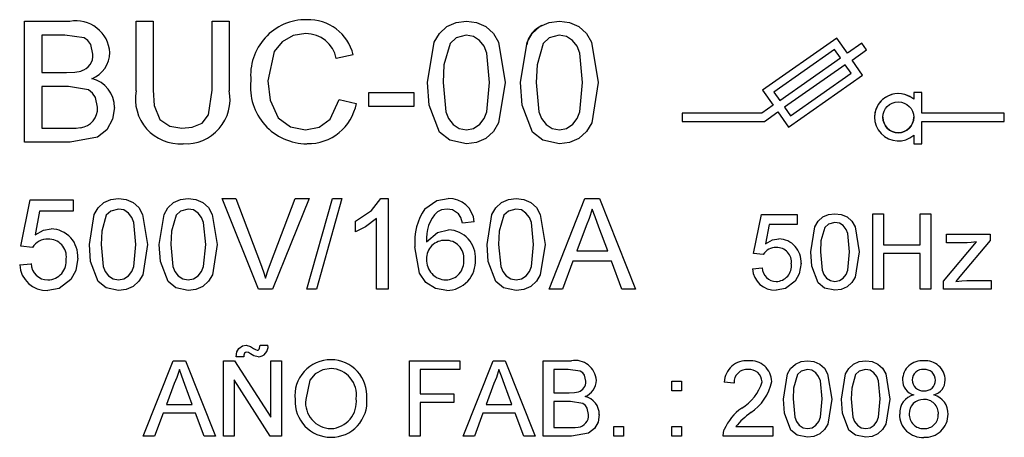
# Model space of a CAD drawing. Extents: x -743 to 4600, y 480 to 4341.
# Drawn here: x 3831 to 3845, y 3960 to 3965 of the extents above; entities that cross this region are included whole.
import ezdxf

# ---------------------------------------------------------------- set-up
doc = ezdxf.new("R2010")
doc.units = 0
doc.header["$MEASUREMENT"] = 0
doc.layers.get('0').update_dxf_attribs({"linetype": 'CONTINUOUS'})

# ---------------------------------------------------------------- blocks, each defined once
blk = doc.blocks.new('ALZADO')
at = {"linetype": 'CONTINUOUS'}
for p, q in [((289.992, 478.082), (289.992, 479.725)), ((289.992, 479.725), (290.607, 479.725)), ((289.992, 479.725), (290.607, 479.725)), ((289.992, 479.725), (289.992, 479.725)), ((290.607, 479.725), (290.607, 479.725)), ((291.509, 479.725), (291.741, 479.725)), ((291.509, 479.725), (291.741, 479.725)), ((291.509, 478.78), (291.509, 479.725)), ((291.509, 479.725), (291.509, 479.725)), ((291.741, 479.725), (291.741, 478.79)), ((291.741, 479.725), (291.741, 479.725)), ((292.542, 479.725), (292.773, 479.725)), ((292.542, 478.79), (292.542, 479.725)), ((292.542, 479.725), (292.773, 479.725)), ((292.542, 479.725), (292.542, 479.725)), ((292.773, 479.725), (292.773, 478.78)), ((292.773, 479.725), (292.773, 479.725)), ((293.826, 479.746), (293.826, 479.746)), ((295.63, 479.56), (295.732, 479.654)), ((295.63, 479.56), (295.732, 479.654)), ((295.732, 479.654), (295.859, 479.709)), ((295.732, 479.654), (295.859, 479.709)), ((295.859, 479.709), (295.998, 479.725)), ((295.859, 479.709), (295.998, 479.725)), ((295.998, 479.725), (296.136, 479.709)), ((295.998, 479.725), (295.998, 479.725)), ((295.998, 479.725), (296.136, 479.709)), ((296.136, 479.709), (296.264, 479.654)), ((296.136, 479.709), (296.264, 479.654)), ((296.264, 479.654), (296.366, 479.56)), ((296.264, 479.654), (296.366, 479.56)), ((296.894, 479.56), (296.996, 479.654)), ((296.996, 479.654), (297.124, 479.709)), ((297.124, 479.709), (297.262, 479.725)), ((297.262, 479.725), (297.4, 479.709)), ((297.262, 479.725), (297.262, 479.725)), ((297.262, 479.725), (297.4, 479.709)), ((297.4, 479.709), (297.528, 479.654)), ((297.4, 479.709), (297.528, 479.654)), ((297.528, 479.654), (297.631, 479.56)), ((297.528, 479.654), (297.631, 479.56)), ((290.224, 479.536), (290.224, 479.03)), ((290.537, 479.536), (290.224, 479.536)), ((290.8, 479.502), (290.537, 479.536)), ((293.643, 479.532), (293.493, 479.448)), ((293.815, 479.557), (293.643, 479.532)), ((295.559, 479.44), (295.63, 479.56)), ((295.559, 479.44), (295.63, 479.56)), ((295.995, 479.536), (295.859, 479.499)), ((296.094, 479.518), (295.995, 479.536)), ((296.178, 479.464), (296.094, 479.518)), ((296.366, 479.56), (296.434, 479.439)), ((296.366, 479.56), (296.434, 479.439)), ((296.823, 479.44), (296.894, 479.56)), ((297.26, 479.536), (297.123, 479.499)), ((297.358, 479.518), (297.26, 479.536)), ((297.442, 479.464), (297.358, 479.518)), ((297.631, 479.56), (297.699, 479.439)), ((297.631, 479.56), (297.699, 479.439)), ((290.853, 479.463), (290.8, 479.502)), ((290.891, 479.408), (290.853, 479.463)), ((290.919, 479.279), (290.891, 479.408)), ((293.493, 479.448), (293.385, 479.313)), ((295.471, 478.892), (295.559, 479.44)), ((295.471, 478.892), (295.559, 479.44)), ((295.777, 479.423), (295.693, 479.132)), ((295.859, 479.499), (295.777, 479.423)), ((296.239, 479.385), (296.178, 479.464)), ((296.275, 479.292), (296.239, 479.385)), ((296.434, 479.439), (296.524, 478.892)), ((296.434, 479.439), (296.524, 478.892)), ((296.735, 478.892), (296.823, 479.44)), ((297.041, 479.423), (296.958, 479.132)), ((297.123, 479.499), (297.041, 479.423)), ((297.504, 479.385), (297.442, 479.464)), ((297.54, 479.292), (297.504, 479.385)), ((297.699, 479.439), (297.789, 478.892)), ((297.699, 479.439), (297.789, 478.892)), ((301.032, 479.496), (300.023, 478.79)), ((301.032, 479.496), (300.023, 478.79)), ((301.177, 479.29), (301.032, 479.496)), ((301.177, 479.29), (301.032, 479.496)), ((301.032, 479.496), (301.032, 479.496)), ((301.375, 479.429), (301.177, 479.29)), ((301.375, 479.429), (301.177, 479.29)), ((301.439, 479.337), (301.375, 479.429)), ((301.439, 479.337), (301.375, 479.429)), ((301.375, 479.429), (301.375, 479.429)), ((291.151, 479.299), (291.151, 479.299)), ((293.385, 479.313), (293.3, 478.917)), ((294.459, 479.269), (294.227, 479.219)), ((294.459, 479.269), (294.459, 479.269)), ((296.314, 478.893), (296.275, 479.292)), ((297.578, 478.893), (297.54, 479.292)), ((301.004, 479.34), (300.179, 478.762)), ((301.085, 479.226), (301.004, 479.34)), ((301.177, 479.29), (301.177, 479.29)), ((301.241, 479.198), (301.439, 479.337)), ((301.439, 479.337), (301.439, 479.337)), ((295.693, 479.132), (295.682, 478.893)), ((296.958, 479.132), (296.946, 478.893)), ((300.259, 478.648), (301.085, 479.226)), ((300.259, 478.648), (301.085, 479.226)), ((301.149, 479.134), (300.323, 478.556)), ((301.229, 479.019), (301.149, 479.134)), ((301.385, 478.992), (301.241, 479.198)), ((301.385, 478.992), (301.241, 479.198)), ((290.224, 479.03), (290.562, 479.03)), ((290.224, 479.03), (290.562, 479.03)), ((290.562, 479.03), (290.674, 479.034)), ((290.562, 479.03), (290.674, 479.034)), ((290.562, 479.03), (290.562, 479.03)), ((290.674, 479.034), (290.76, 479.049)), ((290.674, 479.034), (290.76, 479.049)), ((290.76, 479.049), (290.76, 479.049)), ((300.376, 478.285), (301.385, 478.992)), ((300.404, 478.441), (301.229, 479.019)), ((300.404, 478.441), (301.229, 479.019)), ((301.385, 478.992), (301.385, 478.992)), ((290.224, 478.84), (290.224, 478.271)), ((290.586, 478.84), (290.224, 478.84)), ((290.859, 478.792), (290.586, 478.84)), ((293.068, 478.916), (293.068, 478.916)), ((293.3, 478.917), (293.329, 478.653)), ((295.471, 478.892), (295.471, 478.892)), ((295.493, 478.584), (295.471, 478.892)), ((295.682, 478.893), (295.719, 478.495)), ((295.682, 478.893), (295.719, 478.495)), ((296.276, 478.495), (296.314, 478.893)), ((296.276, 478.495), (296.314, 478.893)), ((296.524, 478.892), (296.436, 478.345)), ((296.524, 478.892), (296.524, 478.892)), ((296.757, 478.584), (296.735, 478.892)), ((296.735, 478.892), (296.735, 478.892)), ((296.946, 478.893), (296.984, 478.495)), ((296.946, 478.893), (296.984, 478.495)), ((297.54, 478.495), (297.578, 478.893)), ((297.54, 478.495), (297.578, 478.893)), ((297.789, 478.892), (297.701, 478.345)), ((297.789, 478.892), (297.789, 478.892)), ((290.913, 478.749), (290.859, 478.792)), ((290.953, 478.691), (290.913, 478.749)), ((291.741, 478.79), (291.754, 478.581)), ((291.741, 478.79), (291.754, 478.581)), ((291.741, 478.79), (291.741, 478.79)), ((292.492, 478.454), (292.542, 478.79)), ((292.492, 478.454), (292.542, 478.79)), ((292.542, 478.79), (292.542, 478.79)), ((294.67, 478.566), (294.67, 478.756)), ((294.67, 478.756), (295.281, 478.756)), ((294.67, 478.756), (295.281, 478.756)), ((294.67, 478.756), (294.67, 478.756)), ((295.281, 478.756), (295.281, 478.566)), ((295.281, 478.756), (295.281, 478.756)), ((300.023, 478.79), (300.167, 478.583)), ((300.023, 478.79), (300.023, 478.79)), ((300.179, 478.762), (300.259, 478.648)), ((300.179, 478.762), (300.259, 478.648)), ((302.191, 478.758), (302.079, 478.758)), ((302.191, 478.758), (302.079, 478.758)), ((302.079, 478.758), (302.079, 478.664)), ((302.079, 478.758), (302.079, 478.758)), ((302.191, 478.476), (302.191, 478.758)), ((302.191, 478.758), (302.191, 478.758)), ((290.982, 478.556), (290.953, 478.691)), ((291.754, 478.581), (291.83, 478.389)), ((291.754, 478.581), (291.83, 478.389)), ((293.329, 478.653), (293.439, 478.414)), ((294.146, 478.394), (294.27, 478.662)), ((294.27, 478.662), (294.501, 478.608)), ((294.27, 478.662), (294.501, 478.608)), ((294.27, 478.662), (294.27, 478.662)), ((294.501, 478.608), (294.501, 478.608)), ((295.631, 478.219), (295.493, 478.584)), ((296.895, 478.219), (296.757, 478.584)), ((300.167, 478.583), (300.013, 478.476)), ((300.167, 478.583), (300.013, 478.476)), ((300.259, 478.648), (300.259, 478.648)), ((291.214, 478.552), (291.188, 478.392)), ((291.214, 478.552), (291.214, 478.552)), ((292.404, 478.341), (292.492, 478.454)), ((292.404, 478.341), (292.492, 478.454)), ((295.281, 478.566), (294.67, 478.566)), ((295.719, 478.495), (295.755, 478.402)), ((295.719, 478.495), (295.755, 478.402)), ((296.24, 478.402), (296.276, 478.495)), ((296.24, 478.402), (296.276, 478.495)), ((296.984, 478.495), (297.019, 478.402)), ((296.984, 478.495), (297.019, 478.402)), ((297.505, 478.402), (297.54, 478.495)), ((297.505, 478.402), (297.54, 478.495)), ((300.013, 478.476), (298.931, 478.476)), ((298.931, 478.476), (298.931, 478.364)), ((300.013, 478.476), (298.931, 478.476)), ((298.931, 478.476), (298.931, 478.476)), ((300.013, 478.476), (300.013, 478.476)), ((300.049, 478.364), (300.232, 478.492)), ((300.232, 478.492), (300.376, 478.285)), ((300.323, 478.556), (300.404, 478.441)), ((300.323, 478.556), (300.404, 478.441)), ((300.404, 478.441), (300.404, 478.441)), ((303.311, 478.476), (302.191, 478.476)), ((303.311, 478.476), (302.191, 478.476)), ((303.311, 478.364), (303.311, 478.476)), ((303.311, 478.476), (303.311, 478.476)), ((291.188, 478.392), (291.11, 478.25)), ((291.83, 478.389), (291.965, 478.297)), ((291.83, 478.389), (291.965, 478.297)), ((292.271, 478.285), (292.404, 478.341)), ((292.271, 478.285), (292.404, 478.341)), ((293.439, 478.414), (293.606, 478.292)), ((293.994, 478.285), (294.146, 478.394)), ((295.755, 478.402), (295.817, 478.323)), ((295.755, 478.402), (295.817, 478.323)), ((295.817, 478.323), (295.9, 478.269)), ((295.817, 478.323), (295.9, 478.269)), ((296.095, 478.269), (296.179, 478.324)), ((296.095, 478.269), (296.179, 478.324)), ((296.179, 478.324), (296.24, 478.402)), ((296.179, 478.324), (296.24, 478.402)), ((296.436, 478.345), (296.365, 478.226)), ((297.019, 478.402), (297.081, 478.323)), ((297.019, 478.402), (297.081, 478.323)), ((297.081, 478.323), (297.164, 478.269)), ((297.081, 478.323), (297.164, 478.269)), ((297.36, 478.269), (297.443, 478.324)), ((297.36, 478.269), (297.443, 478.324)), ((297.443, 478.324), (297.505, 478.402)), ((297.443, 478.324), (297.505, 478.402)), ((297.701, 478.345), (297.63, 478.226)), ((298.931, 478.364), (300.049, 478.364)), ((301.547, 478.42), (301.547, 478.42)), ((302.191, 478.364), (303.311, 478.364)), ((302.191, 478.058), (302.191, 478.364)), ((290.224, 478.271), (290.612, 478.271)), ((290.224, 478.271), (290.612, 478.271)), ((290.612, 478.271), (290.691, 478.273)), ((290.612, 478.271), (290.691, 478.273)), ((290.612, 478.271), (290.612, 478.271)), ((290.691, 478.273), (290.753, 478.279)), ((290.691, 478.273), (290.753, 478.279)), ((290.753, 478.279), (290.753, 478.279)), ((291.11, 478.25), (290.983, 478.15)), ((291.965, 478.297), (292.127, 478.271)), ((291.965, 478.297), (292.127, 478.271)), ((292.127, 478.271), (292.271, 478.285)), ((292.127, 478.271), (292.271, 478.285)), ((292.127, 478.271), (292.127, 478.271)), ((293.606, 478.292), (293.809, 478.25)), ((293.809, 478.25), (293.994, 478.285)), ((295.773, 478.107), (295.631, 478.219)), ((295.9, 478.269), (295.998, 478.25)), ((295.9, 478.269), (295.998, 478.25)), ((295.998, 478.25), (296.095, 478.269)), ((295.998, 478.25), (296.095, 478.269)), ((296.365, 478.226), (296.263, 478.131)), ((297.037, 478.107), (296.895, 478.219)), ((297.164, 478.269), (297.262, 478.25)), ((297.164, 478.269), (297.262, 478.25)), ((297.262, 478.25), (297.36, 478.269)), ((297.262, 478.25), (297.36, 478.269)), ((297.63, 478.226), (297.528, 478.131)), ((302.079, 478.175), (302.079, 478.058)), ((290.609, 478.082), (289.992, 478.082)), ((290.983, 478.15), (290.609, 478.082)), ((295.998, 478.06), (295.773, 478.107)), ((296.136, 478.077), (295.998, 478.06)), ((296.263, 478.131), (296.136, 478.077)), ((297.262, 478.06), (297.037, 478.107)), ((297.4, 478.077), (297.262, 478.06)), ((297.528, 478.131), (297.4, 478.077)), ((302.079, 478.058), (302.191, 478.058)), ((289.94, 476.666), (290.067, 477.299)), ((289.94, 476.666), (290.067, 477.299)), ((290.067, 477.299), (290.651, 477.299)), ((290.067, 477.299), (290.651, 477.299)), ((290.067, 477.299), (290.067, 477.299)), ((290.651, 477.299), (290.651, 477.141)), ((290.651, 477.299), (290.651, 477.299)), ((290.992, 477.19), (291.068, 477.261)), ((290.992, 477.19), (291.068, 477.261)), ((291.068, 477.261), (291.164, 477.302)), ((291.068, 477.261), (291.164, 477.302)), ((291.164, 477.302), (291.268, 477.314)), ((291.164, 477.302), (291.268, 477.314)), ((291.268, 477.314), (291.268, 477.314)), ((291.268, 477.314), (291.371, 477.302)), ((291.268, 477.314), (291.371, 477.302)), ((291.371, 477.302), (291.467, 477.261)), ((291.371, 477.302), (291.467, 477.261)), ((291.467, 477.261), (291.544, 477.191)), ((291.467, 477.261), (291.544, 477.191)), ((291.94, 477.19), (292.017, 477.261)), ((291.94, 477.19), (292.017, 477.261)), ((292.017, 477.261), (292.112, 477.302)), ((292.017, 477.261), (292.112, 477.302)), ((292.112, 477.302), (292.216, 477.314)), ((292.112, 477.302), (292.216, 477.314)), ((292.216, 477.314), (292.32, 477.302)), ((292.216, 477.314), (292.216, 477.314)), ((292.216, 477.314), (292.32, 477.302)), ((292.32, 477.302), (292.416, 477.261)), ((292.32, 477.302), (292.416, 477.261)), ((292.416, 477.261), (292.492, 477.191)), ((292.416, 477.261), (292.492, 477.191)), ((292.676, 477.314), (292.864, 477.314)), ((292.676, 477.314), (292.864, 477.314)), ((293.173, 476.082), (292.676, 477.314)), ((292.676, 477.314), (292.676, 477.314)), ((292.864, 477.314), (293.199, 476.431)), ((292.864, 477.314), (293.199, 476.431)), ((292.864, 477.314), (292.864, 477.314)), ((293.334, 476.431), (293.67, 477.314)), ((293.334, 476.431), (293.67, 477.314)), ((293.858, 477.314), (293.361, 476.082)), ((293.67, 477.314), (293.858, 477.314)), ((293.67, 477.314), (293.858, 477.314)), ((293.67, 477.314), (293.67, 477.314)), ((293.828, 476.082), (294.176, 477.314)), ((293.828, 476.082), (294.176, 477.314)), ((293.858, 477.314), (293.858, 477.314)), ((294.306, 477.314), (293.959, 476.082)), ((294.176, 477.314), (294.306, 477.314)), ((294.176, 477.314), (294.306, 477.314)), ((294.176, 477.314), (294.176, 477.314)), ((294.306, 477.314), (294.306, 477.314)), ((294.707, 477.153), (294.833, 477.314)), ((294.833, 477.314), (294.934, 477.314)), ((294.833, 477.314), (294.934, 477.314)), ((294.833, 477.314), (294.833, 477.314)), ((294.934, 477.314), (294.934, 476.082)), ((294.934, 477.314), (294.934, 477.314)), ((295.432, 477.174), (295.594, 477.289)), ((295.432, 477.174), (295.594, 477.289)), ((295.594, 477.289), (295.748, 477.314)), ((295.594, 477.289), (295.748, 477.314)), ((295.748, 477.314), (295.748, 477.314)), ((296.397, 477.19), (296.474, 477.261)), ((296.397, 477.19), (296.474, 477.261)), ((296.474, 477.261), (296.569, 477.302)), ((296.474, 477.261), (296.569, 477.302)), ((296.569, 477.302), (296.673, 477.314)), ((296.569, 477.302), (296.673, 477.314)), ((296.673, 477.314), (296.673, 477.314)), ((296.673, 477.314), (296.777, 477.302)), ((296.673, 477.314), (296.777, 477.302)), ((296.777, 477.302), (296.873, 477.261)), ((296.777, 477.302), (296.873, 477.261)), ((296.873, 477.261), (296.949, 477.191)), ((296.873, 477.261), (296.949, 477.191)), ((297.121, 476.082), (297.61, 477.314)), ((297.121, 476.082), (297.61, 477.314)), ((297.61, 477.314), (297.806, 477.314)), ((297.61, 477.314), (297.806, 477.314)), ((297.61, 477.314), (297.61, 477.314)), ((297.806, 477.314), (298.296, 476.082)), ((297.806, 477.314), (298.296, 476.082)), ((297.806, 477.314), (297.806, 477.314)), ((290.196, 477.141), (290.133, 476.821)), ((290.651, 477.141), (290.196, 477.141)), ((290.873, 476.69), (290.939, 477.1)), ((290.873, 476.69), (290.939, 477.1)), ((290.939, 477.1), (290.992, 477.19)), ((290.939, 477.1), (290.992, 477.19)), ((291.164, 477.145), (291.102, 477.088)), ((291.266, 477.172), (291.164, 477.145)), ((291.34, 477.159), (291.266, 477.172)), ((291.403, 477.118), (291.34, 477.159)), ((291.449, 477.059), (291.403, 477.118)), ((291.544, 477.191), (291.595, 477.099)), ((291.544, 477.191), (291.595, 477.099)), ((291.595, 477.099), (291.663, 476.69)), ((291.595, 477.099), (291.663, 476.69)), ((291.821, 476.69), (291.887, 477.1)), ((291.821, 476.69), (291.887, 477.1)), ((291.887, 477.1), (291.94, 477.19)), ((291.887, 477.1), (291.94, 477.19)), ((292.112, 477.145), (292.05, 477.088)), ((292.214, 477.172), (292.112, 477.145)), ((292.288, 477.159), (292.214, 477.172)), ((292.351, 477.118), (292.288, 477.159)), ((292.397, 477.059), (292.351, 477.118)), ((292.492, 477.191), (292.543, 477.099)), ((292.492, 477.191), (292.543, 477.099)), ((292.543, 477.099), (292.611, 476.69)), ((292.543, 477.099), (292.611, 476.69)), ((294.492, 477.006), (294.707, 477.153)), ((295.432, 477.174), (295.432, 477.174)), ((295.66, 477.161), (295.603, 477.136)), ((295.738, 477.172), (295.66, 477.161)), ((295.811, 477.16), (295.738, 477.172)), ((295.889, 477.109), (295.811, 477.16)), ((295.922, 477.057), (295.889, 477.109)), ((296.278, 476.69), (296.344, 477.1)), ((296.278, 476.69), (296.344, 477.1)), ((296.344, 477.1), (296.397, 477.19)), ((296.344, 477.1), (296.397, 477.19)), ((296.569, 477.145), (296.507, 477.088)), ((296.671, 477.172), (296.569, 477.145)), ((296.745, 477.159), (296.671, 477.172)), ((296.808, 477.118), (296.745, 477.159)), ((296.854, 477.059), (296.808, 477.118)), ((296.949, 477.191), (297, 477.099)), ((296.949, 477.191), (297, 477.099)), ((297, 477.099), (297.068, 476.69)), ((297, 477.099), (297.068, 476.69)), ((297.708, 477.172), (297.668, 477.042)), ((297.748, 477.064), (297.708, 477.172)), ((300.922, 477.099), (301.009, 477.109)), ((300.922, 477.099), (301.009, 477.109)), ((301.009, 477.109), (301.009, 477.109)), ((301.009, 477.109), (301.095, 477.098)), ((301.009, 477.109), (301.095, 477.098)), ((301.522, 477.109), (301.667, 477.109)), ((301.522, 477.109), (301.667, 477.109)), ((301.522, 476.082), (301.522, 477.109)), ((301.522, 477.109), (301.522, 477.109)), ((301.667, 477.109), (301.667, 476.687)), ((301.667, 477.109), (301.667, 477.109)), ((302.168, 476.687), (302.168, 477.109)), ((302.168, 477.109), (302.313, 477.109)), ((302.168, 477.109), (302.313, 477.109)), ((302.168, 477.109), (302.168, 477.109)), ((302.313, 477.109), (302.313, 476.082)), ((302.313, 477.109), (302.313, 477.109)), ((291.102, 477.088), (291.039, 476.87)), ((291.476, 476.989), (291.449, 477.059)), ((291.505, 476.69), (291.476, 476.989)), ((292.05, 477.088), (291.988, 476.87)), ((292.424, 476.989), (292.397, 477.059)), ((292.453, 476.69), (292.424, 476.989)), ((294.492, 476.86), (294.492, 477.006)), ((294.776, 477.042), (294.625, 476.928)), ((294.776, 476.082), (294.776, 477.042)), ((295.946, 476.982), (295.922, 477.057)), ((296.104, 476.998), (295.946, 476.982)), ((296.104, 476.998), (296.104, 476.998)), ((296.507, 477.088), (296.445, 476.87)), ((296.881, 476.989), (296.854, 477.059)), ((296.91, 476.69), (296.881, 476.989)), ((297.668, 477.042), (297.624, 476.944)), ((297.799, 476.927), (297.748, 477.064)), ((299.902, 476.569), (300.008, 477.096)), ((299.902, 476.569), (300.008, 477.096)), ((300.008, 477.096), (300.495, 477.096)), ((300.008, 477.096), (300.495, 477.096)), ((300.008, 477.096), (300.008, 477.096)), ((300.495, 477.096), (300.495, 476.964)), ((300.495, 477.096), (300.495, 477.096)), ((300.734, 476.93), (300.779, 477.005)), ((300.734, 476.93), (300.779, 477.005)), ((300.779, 477.005), (300.842, 477.064)), ((300.779, 477.005), (300.842, 477.064)), ((300.842, 477.064), (300.922, 477.099)), ((300.842, 477.064), (300.922, 477.099)), ((300.922, 476.967), (300.871, 476.92)), ((301.007, 476.99), (300.922, 476.967)), ((301.069, 476.979), (301.007, 476.99)), ((301.121, 476.946), (301.069, 476.979)), ((301.095, 477.098), (301.175, 477.064)), ((301.095, 477.098), (301.175, 477.064)), ((301.175, 477.064), (301.239, 477.006)), ((301.175, 477.064), (301.239, 477.006)), ((301.239, 477.006), (301.282, 476.93)), ((301.239, 477.006), (301.282, 476.93)), ((290.133, 476.821), (290.249, 476.886)), ((290.249, 476.886), (290.353, 476.903)), ((290.353, 476.903), (290.353, 476.903)), ((291.039, 476.87), (291.031, 476.69)), ((291.988, 476.87), (291.979, 476.69)), ((294.625, 476.928), (294.492, 476.86)), ((295.456, 476.725), (295.604, 476.855)), ((295.456, 476.725), (295.604, 476.855)), ((295.604, 476.855), (295.756, 476.888)), ((295.604, 476.855), (295.756, 476.888)), ((295.756, 476.888), (295.756, 476.888)), ((296.445, 476.87), (296.436, 476.69)), ((297.624, 476.944), (297.498, 476.603)), ((297.919, 476.603), (297.799, 476.927)), ((300.115, 476.964), (300.063, 476.698)), ((300.495, 476.964), (300.115, 476.964)), ((300.679, 476.588), (300.734, 476.93)), ((300.679, 476.588), (300.734, 476.93)), ((300.871, 476.92), (300.818, 476.738)), ((301.16, 476.896), (301.121, 476.946)), ((301.182, 476.838), (301.16, 476.896)), ((301.206, 476.589), (301.182, 476.838)), ((301.282, 476.93), (301.338, 476.588)), ((301.282, 476.93), (301.338, 476.588)), ((302.525, 476.832), (303.117, 476.832)), ((302.525, 476.832), (303.117, 476.832)), ((302.525, 476.714), (302.525, 476.832)), ((302.525, 476.832), (302.525, 476.832)), ((303.117, 476.832), (303.117, 476.743)), ((303.117, 476.832), (303.117, 476.832)), ((300.063, 476.698), (300.16, 476.752)), ((300.16, 476.752), (300.246, 476.766)), ((300.246, 476.766), (300.246, 476.766)), ((300.818, 476.738), (300.811, 476.589)), ((302.485, 476.193), (302.934, 476.727)), ((302.485, 476.193), (302.934, 476.727)), ((302.804, 476.714), (302.525, 476.714)), ((303.117, 476.743), (302.707, 476.255)), ((302.861, 476.717), (302.804, 476.714)), ((302.934, 476.727), (302.861, 476.717)), ((290.098, 476.651), (289.94, 476.666)), ((289.94, 476.666), (289.94, 476.666)), ((290.873, 476.69), (290.873, 476.69)), ((290.889, 476.458), (290.873, 476.69)), ((291.031, 476.69), (291.059, 476.392)), ((291.031, 476.69), (291.059, 476.392)), ((291.476, 476.392), (291.505, 476.69)), ((291.476, 476.392), (291.505, 476.69)), ((291.505, 476.69), (291.505, 476.69)), ((291.663, 476.69), (291.597, 476.279)), ((291.663, 476.69), (291.663, 476.69)), ((291.837, 476.458), (291.821, 476.69)), ((291.821, 476.69), (291.821, 476.69)), ((291.979, 476.69), (292.007, 476.392)), ((291.979, 476.69), (292.007, 476.392)), ((292.425, 476.392), (292.453, 476.69)), ((292.425, 476.392), (292.453, 476.69)), ((292.453, 476.69), (292.453, 476.69)), ((292.611, 476.69), (292.545, 476.279)), ((292.611, 476.69), (292.611, 476.69)), ((295.358, 476.3), (295.298, 476.659)), ((295.298, 476.659), (295.298, 476.659)), ((296.278, 476.69), (296.278, 476.69)), ((296.294, 476.458), (296.278, 476.69)), ((296.436, 476.69), (296.464, 476.392)), ((296.436, 476.69), (296.464, 476.392)), ((296.882, 476.392), (296.91, 476.69)), ((296.882, 476.392), (296.91, 476.69)), ((296.91, 476.69), (296.91, 476.69)), ((297.068, 476.69), (297.002, 476.279)), ((297.068, 476.69), (297.068, 476.69)), ((297.498, 476.603), (297.919, 476.603)), ((297.498, 476.603), (297.919, 476.603)), ((300.034, 476.556), (299.902, 476.569)), ((299.902, 476.569), (299.902, 476.569)), ((300.679, 476.588), (300.679, 476.588)), ((300.693, 476.396), (300.679, 476.588)), ((300.811, 476.589), (300.835, 476.34)), ((300.811, 476.589), (300.835, 476.34)), ((301.182, 476.34), (301.206, 476.589)), ((301.182, 476.34), (301.206, 476.589)), ((301.206, 476.589), (301.206, 476.589)), ((301.338, 476.588), (301.283, 476.246)), ((301.338, 476.588), (301.338, 476.588)), ((301.667, 476.687), (302.168, 476.687)), ((301.667, 476.687), (302.168, 476.687)), ((301.667, 476.569), (301.667, 476.082)), ((302.168, 476.569), (301.667, 476.569)), ((302.168, 476.082), (302.168, 476.569)), ((290.715, 476.504), (290.686, 476.334)), ((290.715, 476.504), (290.715, 476.504)), ((290.992, 476.185), (290.889, 476.458)), ((291.941, 476.185), (291.837, 476.458)), ((293.199, 476.431), (293.239, 476.32)), ((293.199, 476.431), (293.199, 476.431)), ((293.199, 476.431), (293.239, 476.32)), ((293.302, 476.344), (293.334, 476.431)), ((293.302, 476.344), (293.334, 476.431)), ((293.334, 476.431), (293.334, 476.431)), ((296.12, 476.488), (296.12, 476.488)), ((296.398, 476.185), (296.294, 476.458)), ((297.445, 476.461), (297.305, 476.082)), ((297.971, 476.461), (297.445, 476.461)), ((298.111, 476.082), (297.971, 476.461)), ((300.548, 476.434), (300.524, 476.292)), ((300.548, 476.434), (300.548, 476.434)), ((289.924, 476.413), (290.082, 476.429)), ((289.924, 476.413), (290.082, 476.429)), ((289.924, 476.413), (289.924, 476.413)), ((290.082, 476.429), (290.082, 476.429)), ((290.686, 476.334), (290.62, 476.215)), ((291.059, 476.392), (291.085, 476.322)), ((291.059, 476.392), (291.085, 476.322)), ((291.085, 476.322), (291.132, 476.263)), ((291.085, 476.322), (291.132, 476.263)), ((291.403, 476.263), (291.45, 476.322)), ((291.403, 476.263), (291.45, 476.322)), ((291.45, 476.322), (291.476, 476.392)), ((291.45, 476.322), (291.476, 476.392)), ((292.007, 476.392), (292.034, 476.322)), ((292.007, 476.392), (292.034, 476.322)), ((292.034, 476.322), (292.08, 476.263)), ((292.034, 476.322), (292.08, 476.263)), ((292.352, 476.263), (292.398, 476.322)), ((292.352, 476.263), (292.398, 476.322)), ((292.398, 476.322), (292.425, 476.392)), ((292.398, 476.322), (292.425, 476.392)), ((293.239, 476.32), (293.267, 476.232)), ((293.239, 476.32), (293.267, 476.232)), ((293.267, 476.232), (293.302, 476.344)), ((293.267, 476.232), (293.302, 476.344)), ((295.447, 476.174), (295.358, 476.3)), ((296.464, 476.392), (296.491, 476.322)), ((296.464, 476.392), (296.491, 476.322)), ((296.491, 476.322), (296.537, 476.263)), ((296.491, 476.322), (296.537, 476.263)), ((296.809, 476.263), (296.855, 476.322)), ((296.809, 476.263), (296.855, 476.322)), ((296.855, 476.322), (296.882, 476.392)), ((296.855, 476.322), (296.882, 476.392)), ((299.889, 476.358), (300.021, 476.371)), ((299.889, 476.358), (300.021, 476.371)), ((299.889, 476.358), (299.889, 476.358)), ((300.021, 476.371), (300.021, 476.371)), ((300.779, 476.167), (300.693, 476.396)), ((300.835, 476.34), (300.857, 476.282)), ((300.835, 476.34), (300.857, 476.282)), ((301.16, 476.282), (301.182, 476.34)), ((301.16, 476.282), (301.182, 476.34)), ((290.308, 476.208), (290.308, 476.208)), ((290.62, 476.215), (290.463, 476.093)), ((291.099, 476.101), (290.992, 476.185)), ((291.132, 476.263), (291.194, 476.222)), ((291.132, 476.263), (291.194, 476.222)), ((291.194, 476.222), (291.268, 476.208)), ((291.194, 476.222), (291.268, 476.208)), ((291.268, 476.208), (291.341, 476.222)), ((291.268, 476.208), (291.341, 476.222)), ((291.268, 476.208), (291.268, 476.208)), ((291.341, 476.222), (291.403, 476.263)), ((291.341, 476.222), (291.403, 476.263)), ((291.543, 476.19), (291.467, 476.119)), ((291.597, 476.279), (291.543, 476.19)), ((292.047, 476.101), (291.941, 476.185)), ((292.08, 476.263), (292.143, 476.222)), ((292.08, 476.263), (292.143, 476.222)), ((292.143, 476.222), (292.216, 476.208)), ((292.143, 476.222), (292.216, 476.208)), ((292.216, 476.208), (292.289, 476.222)), ((292.216, 476.208), (292.289, 476.222)), ((292.216, 476.208), (292.216, 476.208)), ((292.289, 476.222), (292.352, 476.263)), ((292.289, 476.222), (292.352, 476.263)), ((292.492, 476.19), (292.415, 476.119)), ((292.545, 476.279), (292.492, 476.19)), ((293.267, 476.232), (293.267, 476.232)), ((295.578, 476.092), (295.447, 476.174)), ((295.718, 476.208), (295.718, 476.208)), ((296.504, 476.101), (296.398, 476.185)), ((296.537, 476.263), (296.6, 476.222)), ((296.537, 476.263), (296.6, 476.222)), ((296.6, 476.222), (296.673, 476.208)), ((296.6, 476.222), (296.673, 476.208)), ((296.673, 476.208), (296.746, 476.222)), ((296.673, 476.208), (296.746, 476.222)), ((296.673, 476.208), (296.673, 476.208)), ((296.746, 476.222), (296.809, 476.263)), ((296.746, 476.222), (296.809, 476.263)), ((296.949, 476.19), (296.872, 476.119)), ((297.002, 476.279), (296.949, 476.19)), ((300.209, 476.187), (300.209, 476.187)), ((300.469, 476.193), (300.338, 476.091)), ((300.524, 476.292), (300.469, 476.193)), ((300.868, 476.098), (300.779, 476.167)), ((300.857, 476.282), (300.895, 476.233)), ((300.857, 476.282), (300.895, 476.233)), ((300.895, 476.233), (300.948, 476.199)), ((300.895, 476.233), (300.948, 476.199)), ((300.948, 476.199), (301.009, 476.187)), ((300.948, 476.199), (301.009, 476.187)), ((301.009, 476.187), (301.07, 476.199)), ((301.009, 476.187), (301.07, 476.199)), ((301.009, 476.187), (301.009, 476.187)), ((301.07, 476.199), (301.122, 476.233)), ((301.07, 476.199), (301.122, 476.233)), ((301.122, 476.233), (301.16, 476.282)), ((301.122, 476.233), (301.16, 476.282)), ((301.238, 476.172), (301.175, 476.113)), ((301.283, 476.246), (301.238, 476.172)), ((302.485, 476.082), (302.485, 476.193)), ((302.485, 476.193), (302.485, 476.193)), ((302.707, 476.255), (302.65, 476.187)), ((302.65, 476.187), (302.735, 476.197)), ((302.735, 476.197), (302.802, 476.2)), ((302.802, 476.2), (303.131, 476.2)), ((302.802, 476.2), (303.131, 476.2)), ((302.802, 476.2), (302.802, 476.2)), ((303.131, 476.2), (303.131, 476.082)), ((303.131, 476.2), (303.131, 476.2)), ((290.463, 476.093), (290.307, 476.066)), ((291.268, 476.066), (291.099, 476.101)), ((291.371, 476.078), (291.268, 476.066)), ((291.467, 476.119), (291.371, 476.078)), ((292.216, 476.066), (292.047, 476.101)), ((292.32, 476.078), (292.216, 476.066)), ((292.415, 476.119), (292.32, 476.078)), ((293.361, 476.082), (293.173, 476.082)), ((293.959, 476.082), (293.828, 476.082)), ((293.828, 476.082), (293.828, 476.082)), ((294.934, 476.082), (294.776, 476.082)), ((295.73, 476.066), (295.578, 476.092)), ((296.673, 476.066), (296.504, 476.101)), ((296.777, 476.078), (296.673, 476.066)), ((296.872, 476.119), (296.777, 476.078)), ((297.305, 476.082), (297.121, 476.082)), ((297.121, 476.082), (297.121, 476.082)), ((298.296, 476.082), (298.111, 476.082)), ((298.296, 476.082), (298.296, 476.082)), ((300.338, 476.091), (300.208, 476.068)), ((301.009, 476.068), (300.868, 476.098)), ((301.095, 476.078), (301.009, 476.068)), ((301.175, 476.113), (301.095, 476.078)), ((301.667, 476.082), (301.522, 476.082)), ((302.313, 476.082), (302.168, 476.082)), ((303.131, 476.082), (302.485, 476.082)), ((292.866, 475.162), (292.876, 475.23)), ((292.876, 475.23), (292.904, 475.277)), ((292.904, 475.277), (292.954, 475.312)), ((292.904, 475.277), (292.954, 475.312)), ((292.904, 475.277), (292.904, 475.277)), ((292.954, 475.312), (293.002, 475.32)), ((292.954, 475.312), (293.002, 475.32)), ((293.002, 475.32), (293.061, 475.303)), ((293.002, 475.32), (293.002, 475.32)), ((293.002, 475.32), (293.061, 475.303)), ((293.037, 475.22), (293.013, 475.227)), ((293.061, 475.303), (293.103, 475.277)), ((293.061, 475.303), (293.103, 475.277)), ((293.103, 475.277), (293.103, 475.277)), ((293.103, 475.277), (293.13, 475.26)), ((293.103, 475.277), (293.13, 475.26)), ((293.13, 475.26), (293.155, 475.254)), ((293.13, 475.26), (293.155, 475.254)), ((293.155, 475.254), (293.165, 475.255)), ((293.155, 475.254), (293.165, 475.255)), ((293.155, 475.254), (293.155, 475.254)), ((293.165, 475.255), (293.175, 475.26)), ((293.165, 475.255), (293.175, 475.26)), ((293.175, 475.26), (293.182, 475.268)), ((293.175, 475.26), (293.182, 475.268)), ((293.182, 475.268), (293.187, 475.278)), ((293.182, 475.268), (293.187, 475.278)), ((293.187, 475.278), (293.195, 475.32)), ((293.187, 475.278), (293.195, 475.32)), ((293.195, 475.32), (293.3, 475.32)), ((293.195, 475.32), (293.3, 475.32)), ((293.195, 475.32), (293.195, 475.32)), ((293.3, 475.32), (293.3, 475.32)), ((291.605, 474.082), (292.013, 475.109)), ((291.605, 474.082), (292.013, 475.109)), ((292.013, 475.109), (292.177, 475.109)), ((292.013, 475.109), (292.177, 475.109)), ((292.013, 475.109), (292.013, 475.109)), ((292.177, 475.109), (292.585, 474.082)), ((292.177, 475.109), (292.585, 474.082)), ((292.177, 475.109), (292.177, 475.109)), ((292.694, 474.082), (292.694, 475.109)), ((292.694, 475.109), (292.847, 475.109)), ((292.694, 475.109), (292.847, 475.109)), ((292.694, 475.109), (292.694, 475.109)), ((292.847, 475.109), (293.34, 474.342)), ((292.847, 475.109), (293.34, 474.342)), ((292.847, 475.109), (292.847, 475.109)), ((292.971, 475.162), (292.866, 475.162)), ((292.866, 475.162), (292.866, 475.162)), ((292.972, 475.184), (292.971, 475.162)), ((292.982, 475.211), (292.972, 475.184)), ((293.063, 475.202), (293.037, 475.22)), ((293.106, 475.177), (293.063, 475.202)), ((293.167, 475.162), (293.106, 475.177)), ((293.34, 474.342), (293.34, 475.109)), ((293.34, 475.109), (293.485, 475.109)), ((293.34, 475.109), (293.485, 475.109)), ((293.34, 475.109), (293.34, 475.109)), ((293.485, 475.109), (293.485, 474.082)), ((293.485, 475.109), (293.485, 475.109)), ((294.157, 475.122), (294.157, 475.122)), ((295.223, 474.082), (295.223, 475.109)), ((295.223, 475.109), (295.908, 475.109)), ((295.223, 475.109), (295.908, 475.109)), ((295.223, 475.109), (295.223, 475.109)), ((295.908, 475.109), (295.908, 474.99)), ((295.908, 475.109), (295.908, 475.109)), ((295.952, 474.082), (296.36, 475.109)), ((295.952, 474.082), (296.36, 475.109)), ((296.36, 475.109), (296.523, 475.109)), ((296.36, 475.109), (296.523, 475.109)), ((296.36, 475.109), (296.36, 475.109)), ((296.523, 475.109), (296.931, 474.082)), ((296.523, 475.109), (296.931, 474.082)), ((296.523, 475.109), (296.523, 475.109)), ((297.041, 474.082), (297.041, 475.109)), ((297.041, 475.109), (297.425, 475.109)), ((297.041, 475.109), (297.425, 475.109)), ((297.041, 475.109), (297.041, 475.109)), ((297.425, 475.109), (297.425, 475.109)), ((299.833, 475.109), (299.833, 475.109)), ((300.47, 475.064), (300.55, 475.099)), ((300.47, 475.064), (300.55, 475.099)), ((300.55, 475.099), (300.636, 475.109)), ((300.55, 475.099), (300.636, 475.109)), ((300.636, 475.109), (300.723, 475.098)), ((300.636, 475.109), (300.636, 475.109)), ((300.636, 475.109), (300.723, 475.098)), ((300.723, 475.098), (300.803, 475.064)), ((300.723, 475.098), (300.803, 475.064)), ((301.26, 475.064), (301.34, 475.099)), ((301.26, 475.064), (301.34, 475.099)), ((301.34, 475.099), (301.427, 475.109)), ((301.34, 475.099), (301.427, 475.109)), ((301.427, 475.109), (301.427, 475.109)), ((301.427, 475.109), (301.513, 475.098)), ((301.427, 475.109), (301.513, 475.098)), ((301.513, 475.098), (301.593, 475.064)), ((301.513, 475.098), (301.593, 475.064)), ((302.215, 475.109), (302.215, 475.109)), ((292.095, 474.99), (292.062, 474.882)), ((292.128, 474.901), (292.095, 474.99)), ((294.044, 474.986), (293.943, 474.93)), ((294.158, 475.004), (294.044, 474.986)), ((295.368, 474.99), (295.368, 474.661)), ((295.908, 474.99), (295.368, 474.99)), ((296.441, 474.99), (296.408, 474.882)), ((296.475, 474.901), (296.441, 474.99)), ((297.186, 474.99), (297.186, 474.674)), ((297.381, 474.99), (297.186, 474.99)), ((297.546, 474.969), (297.381, 474.99)), ((297.579, 474.945), (297.546, 474.969)), ((300.362, 474.93), (300.406, 475.005)), ((300.362, 474.93), (300.406, 475.005)), ((300.406, 475.005), (300.47, 475.064)), ((300.406, 475.005), (300.47, 475.064)), ((300.55, 474.967), (300.498, 474.92)), ((300.635, 474.99), (300.55, 474.967)), ((300.696, 474.979), (300.635, 474.99)), ((300.749, 474.946), (300.696, 474.979)), ((300.803, 475.064), (300.867, 475.006)), ((300.803, 475.064), (300.867, 475.006)), ((300.867, 475.006), (300.909, 474.93)), ((300.867, 475.006), (300.909, 474.93)), ((301.152, 474.93), (301.197, 475.005)), ((301.152, 474.93), (301.197, 475.005)), ((301.197, 475.005), (301.26, 475.064)), ((301.197, 475.005), (301.26, 475.064)), ((301.34, 474.967), (301.288, 474.92)), ((301.425, 474.99), (301.34, 474.967)), ((301.487, 474.979), (301.425, 474.99)), ((301.539, 474.946), (301.487, 474.979)), ((301.593, 475.064), (301.657, 475.006)), ((301.593, 475.064), (301.657, 475.006)), ((301.657, 475.006), (301.699, 474.93)), ((301.657, 475.006), (301.699, 474.93)), ((292.062, 474.882), (292.025, 474.801)), ((292.171, 474.786), (292.128, 474.901)), ((292.839, 474.848), (292.839, 474.082)), ((293.331, 474.082), (292.839, 474.848)), ((293.868, 474.844), (293.814, 474.58)), ((293.943, 474.93), (293.868, 474.844)), ((296.408, 474.882), (296.371, 474.801)), ((296.517, 474.786), (296.475, 474.901)), ((297.603, 474.911), (297.579, 474.945)), ((297.62, 474.83), (297.603, 474.911)), ((297.765, 474.843), (297.765, 474.843)), ((298.792, 474.832), (298.924, 474.832)), ((298.792, 474.701), (298.792, 474.832)), ((298.792, 474.832), (298.924, 474.832)), ((298.792, 474.832), (298.792, 474.832)), ((298.924, 474.832), (298.924, 474.701)), ((298.924, 474.832), (298.924, 474.832)), ((300.149, 474.825), (300.149, 474.825)), ((300.307, 474.588), (300.362, 474.93)), ((300.307, 474.588), (300.362, 474.93)), ((300.498, 474.92), (300.446, 474.738)), ((300.787, 474.896), (300.749, 474.946)), ((300.81, 474.838), (300.787, 474.896)), ((300.834, 474.589), (300.81, 474.838)), ((300.909, 474.93), (300.966, 474.588)), ((300.909, 474.93), (300.966, 474.588)), ((301.097, 474.588), (301.152, 474.93)), ((301.097, 474.588), (301.152, 474.93)), ((301.288, 474.92), (301.236, 474.738)), ((301.578, 474.896), (301.539, 474.946)), ((301.6, 474.838), (301.578, 474.896)), ((301.624, 474.589), (301.6, 474.838)), ((301.699, 474.93), (301.756, 474.588)), ((301.699, 474.93), (301.756, 474.588)), ((301.927, 474.85), (301.927, 474.85)), ((302.507, 474.847), (302.507, 474.847)), ((292.025, 474.801), (291.92, 474.516)), ((292.27, 474.516), (292.171, 474.786)), ((296.371, 474.801), (296.266, 474.516)), ((296.617, 474.516), (296.517, 474.786)), ((298.924, 474.701), (298.792, 474.701)), ((299.635, 474.806), (299.504, 474.819)), ((299.504, 474.819), (299.504, 474.819)), ((300.446, 474.738), (300.439, 474.589)), ((301.236, 474.738), (301.229, 474.589)), ((293.669, 474.582), (293.669, 474.582)), ((294.644, 474.594), (294.644, 474.594)), ((295.368, 474.661), (295.829, 474.661)), ((295.368, 474.661), (295.829, 474.661)), ((295.829, 474.661), (295.829, 474.543)), ((295.829, 474.661), (295.829, 474.661)), ((297.186, 474.674), (297.397, 474.674)), ((297.186, 474.674), (297.397, 474.674)), ((297.397, 474.674), (297.467, 474.677)), ((297.397, 474.674), (297.467, 474.677)), ((297.397, 474.674), (297.397, 474.674)), ((297.467, 474.677), (297.521, 474.686)), ((297.467, 474.677), (297.521, 474.686)), ((297.521, 474.686), (297.521, 474.686)), ((300.321, 474.396), (300.307, 474.588)), ((300.307, 474.588), (300.307, 474.588)), ((300.439, 474.589), (300.462, 474.34)), ((300.439, 474.589), (300.462, 474.34)), ((300.81, 474.34), (300.834, 474.589)), ((300.81, 474.34), (300.834, 474.589)), ((300.834, 474.589), (300.834, 474.589)), ((300.966, 474.588), (300.91, 474.246)), ((300.966, 474.588), (300.966, 474.588)), ((301.097, 474.588), (301.097, 474.588)), ((301.111, 474.396), (301.097, 474.588)), ((301.229, 474.589), (301.253, 474.34)), ((301.229, 474.589), (301.253, 474.34)), ((301.6, 474.34), (301.624, 474.589)), ((301.6, 474.34), (301.624, 474.589)), ((301.624, 474.589), (301.624, 474.589)), ((301.756, 474.588), (301.701, 474.246)), ((301.756, 474.588), (301.756, 474.588)), ((291.92, 474.516), (292.27, 474.516)), ((291.92, 474.516), (292.27, 474.516)), ((295.368, 474.543), (295.368, 474.082)), ((295.829, 474.543), (295.368, 474.543)), ((296.266, 474.516), (296.617, 474.516)), ((296.266, 474.516), (296.617, 474.516)), ((297.186, 474.556), (297.186, 474.2)), ((297.412, 474.556), (297.186, 474.556)), ((297.583, 474.526), (297.412, 474.556)), ((297.617, 474.499), (297.583, 474.526)), ((297.641, 474.463), (297.617, 474.499)), ((297.66, 474.378), (297.641, 474.463)), ((299.741, 474.466), (299.741, 474.466)), ((291.876, 474.398), (291.759, 474.082)), ((292.314, 474.398), (291.876, 474.398)), ((292.431, 474.082), (292.314, 474.398)), ((296.222, 474.398), (296.106, 474.082)), ((296.66, 474.398), (296.222, 474.398)), ((296.777, 474.082), (296.66, 474.398)), ((297.805, 474.376), (297.788, 474.276)), ((297.805, 474.376), (297.805, 474.376)), ((300.407, 474.167), (300.321, 474.396)), ((300.462, 474.34), (300.484, 474.282)), ((300.462, 474.34), (300.484, 474.282)), ((300.788, 474.282), (300.81, 474.34)), ((300.788, 474.282), (300.81, 474.34)), ((301.197, 474.167), (301.111, 474.396)), ((301.253, 474.34), (301.275, 474.282)), ((301.253, 474.34), (301.275, 474.282)), ((301.578, 474.282), (301.6, 474.34)), ((301.578, 474.282), (301.6, 474.34)), ((301.888, 474.384), (301.888, 474.384)), ((302.546, 474.381), (302.546, 474.381)), ((294.156, 474.187), (294.156, 474.187)), ((297.186, 474.2), (297.429, 474.2)), ((297.186, 474.2), (297.429, 474.2)), ((297.429, 474.2), (297.478, 474.201)), ((297.429, 474.2), (297.478, 474.201)), ((297.429, 474.2), (297.429, 474.2)), ((297.478, 474.201), (297.516, 474.205)), ((297.478, 474.201), (297.516, 474.205)), ((297.516, 474.205), (297.516, 474.205)), ((297.739, 474.187), (297.66, 474.124)), ((297.788, 474.276), (297.739, 474.187)), ((298.002, 474.213), (298.134, 474.213)), ((298.002, 474.082), (298.002, 474.213)), ((298.002, 474.213), (298.134, 474.213)), ((298.002, 474.213), (298.002, 474.213)), ((298.134, 474.213), (298.134, 474.082)), ((298.134, 474.213), (298.134, 474.213)), ((298.792, 474.082), (298.792, 474.213)), ((298.792, 474.213), (298.924, 474.213)), ((298.792, 474.213), (298.924, 474.213)), ((298.792, 474.213), (298.792, 474.213)), ((298.924, 474.213), (298.924, 474.082)), ((298.924, 474.213), (298.924, 474.213)), ((299.494, 474.133), (299.504, 474.173)), ((299.504, 474.173), (299.504, 474.173)), ((299.66, 474.213), (300.162, 474.213)), ((299.66, 474.213), (300.162, 474.213)), ((300.162, 474.213), (300.162, 474.082)), ((300.162, 474.213), (300.162, 474.213)), ((300.496, 474.098), (300.407, 474.167)), ((300.484, 474.282), (300.523, 474.233)), ((300.484, 474.282), (300.523, 474.233)), ((300.523, 474.233), (300.575, 474.199)), ((300.523, 474.233), (300.575, 474.199)), ((300.575, 474.199), (300.636, 474.187)), ((300.575, 474.199), (300.636, 474.187)), ((300.636, 474.187), (300.697, 474.199)), ((300.636, 474.187), (300.697, 474.199)), ((300.636, 474.187), (300.636, 474.187)), ((300.697, 474.199), (300.749, 474.233)), ((300.697, 474.199), (300.749, 474.233)), ((300.749, 474.233), (300.788, 474.282)), ((300.749, 474.233), (300.788, 474.282)), ((300.866, 474.172), (300.802, 474.113)), ((300.91, 474.246), (300.866, 474.172)), ((301.286, 474.098), (301.197, 474.167)), ((301.275, 474.282), (301.313, 474.233)), ((301.275, 474.282), (301.313, 474.233)), ((301.313, 474.233), (301.365, 474.199)), ((301.313, 474.233), (301.365, 474.199)), ((301.365, 474.199), (301.427, 474.187)), ((301.365, 474.199), (301.427, 474.187)), ((301.427, 474.187), (301.488, 474.199)), ((301.427, 474.187), (301.488, 474.199)), ((301.427, 474.187), (301.427, 474.187)), ((301.488, 474.199), (301.54, 474.233)), ((301.488, 474.199), (301.54, 474.233)), ((301.54, 474.233), (301.578, 474.282)), ((301.54, 474.233), (301.578, 474.282)), ((301.656, 474.172), (301.593, 474.113)), ((301.701, 474.246), (301.656, 474.172)), ((302.218, 474.187), (302.218, 474.187)), ((291.759, 474.082), (291.605, 474.082)), ((291.605, 474.082), (291.605, 474.082)), ((292.585, 474.082), (292.431, 474.082)), ((292.585, 474.082), (292.585, 474.082)), ((292.839, 474.082), (292.694, 474.082)), ((293.485, 474.082), (293.331, 474.082)), ((295.368, 474.082), (295.223, 474.082)), ((296.106, 474.082), (295.952, 474.082)), ((295.952, 474.082), (295.952, 474.082)), ((296.931, 474.082), (296.777, 474.082)), ((296.931, 474.082), (296.931, 474.082)), ((297.426, 474.082), (297.041, 474.082)), ((297.66, 474.124), (297.426, 474.082)), ((298.134, 474.082), (298.002, 474.082)), ((298.924, 474.082), (298.792, 474.082)), ((299.49, 474.082), (299.494, 474.133)), ((299.49, 474.086), (299.49, 474.086)), ((300.162, 474.082), (299.49, 474.082)), ((300.636, 474.068), (300.496, 474.098)), ((300.723, 474.078), (300.636, 474.068)), ((300.802, 474.113), (300.723, 474.078)), ((301.427, 474.068), (301.286, 474.098)), ((301.513, 474.078), (301.427, 474.068)), ((301.593, 474.113), (301.513, 474.078))]:
    blk.add_line(p, q, dxfattribs=at)
blk.add_circle((301.869, 478.42), 0.21, dxfattribs=at)
for centre, radius, start, end in [((290.69, 479.271), 0.461, 3.4576, 100.3659), ((290.69, 479.271), 0.461, 3.4576, 100.3659), ((293.819, 478.992), 0.755, 89.4942, 185.8004), ((293.851, 479.121), 0.626, 13.6166, 92.3394), ((293.851, 479.121), 0.626, 13.6166, 92.3394), ((297.158, 479.348), 0.345, 112.5746, 170.2862), ((293.822, 479.145), 0.412, 10.3548, 91.0662), ((290.7, 479.261), 0.22, 285.8053, 4.7523), ((290.7, 479.261), 0.22, 285.8053, 4.7523), ((290.762, 479.307), 0.389, 291.4066, 358.8099), ((290.816, 478.558), 0.398, 359.2593, 77.2239), ((290.816, 478.558), 0.398, 359.2593, 77.2239), ((293.828, 478.825), 0.765, 173.2346, 270.1694), ((292.104, 478.665), 0.606, 169.0777, 273.9153), ((292.184, 478.661), 0.601, 266.3141, 11.4035), ((301.869, 478.42), 0.322, 49.2943, 180), ((301.869, 478.42), 0.322, 49.2943, 310.7057), ((293.847, 478.726), 0.665, 268.5964, 349.7983), ((290.719, 478.54), 0.264, 277.4003, 3.3114), ((290.719, 478.54), 0.264, 277.4003, 3.3114), ((301.869, 478.42), 0.21, 180, 270), ((301.869, 478.42), 0.21, 270, 0), ((295.764, 476.974), 0.341, 4.0976, 92.6747), ((296.1, 476.725), 0.805, 146.0702, 184.7238), ((296.1, 476.725), 0.805, 146.0702, 184.7238), ((295.966, 476.774), 0.512, 135.066, 185.4778), ((290.342, 476.53), 0.373, 356.0196, 88.3681), ((290.342, 476.53), 0.373, 356.0196, 88.3681), ((295.745, 476.512), 0.376, 356.2393, 88.3957), ((295.745, 476.512), 0.376, 356.2393, 88.3957), ((290.299, 476.525), 0.237, 87.5014, 147.8618), ((290.322, 476.525), 0.237, 352.7829, 93.0317), ((295.703, 476.499), 0.247, 87.905, 181.8174), ((295.723, 476.506), 0.24, 354.483, 92.6466), ((300.237, 476.455), 0.311, 356.0204, 88.3679), ((300.237, 476.455), 0.311, 356.0204, 88.3679), ((300.201, 476.451), 0.197, 87.4977, 147.8651), ((300.22, 476.451), 0.197, 352.783, 93.0335), ((290.302, 476.464), 0.256, 271.3873, 6.9007), ((290.302, 476.464), 0.256, 271.3873, 6.9007), ((295.722, 476.474), 0.266, 176.3839, 269.2546), ((295.722, 476.474), 0.266, 176.3839, 269.2546), ((295.714, 476.457), 0.249, 270.9102, 5.906), ((295.714, 476.457), 0.249, 270.9102, 5.906), ((295.727, 476.459), 0.394, 270.4429, 4.0885), ((290.29, 476.431), 0.366, 182.8149, 272.7189), ((290.306, 476.432), 0.224, 180.7171, 270.4855), ((290.306, 476.432), 0.224, 180.7171, 270.4855), ((300.194, 476.373), 0.305, 182.8142, 272.719), ((300.208, 476.374), 0.187, 180.7156, 270.4884), ((300.208, 476.374), 0.187, 180.7156, 270.4884), ((300.204, 476.4), 0.214, 271.3852, 6.9022), ((300.204, 476.4), 0.214, 271.3852, 6.9022), ((293.013, 475.192), 0.0358, 89.7027, 147.6862), ((293.162, 475.301), 0.139, 271.8322, 7.7693), ((294.153, 474.635), 0.487, 89.5382, 186.3046), ((294.155, 474.632), 0.49, 355.4681, 89.8192), ((297.477, 474.825), 0.288, 3.4579, 100.365), ((297.477, 474.825), 0.288, 3.4579, 100.365), ((299.806, 474.807), 0.303, 85.0003, 177.696), ((299.861, 474.822), 0.288, 0.5697, 95.6372), ((299.861, 474.822), 0.288, 0.5697, 95.6372), ((302.193, 474.844), 0.266, 85.2332, 178.6957), ((302.193, 474.844), 0.266, 85.2332, 178.6957), ((302.238, 474.841), 0.269, 1.1233, 94.8745), ((302.238, 474.841), 0.269, 1.1233, 94.8745), ((294.144, 474.645), 0.359, 351.9173, 87.7337), ((299.814, 474.813), 0.178, 84.7274, 182.1626), ((299.844, 474.818), 0.173, 2.0508, 94.7453), ((302.203, 474.847), 0.144, 84.4052, 179.1394), ((302.228, 474.844), 0.147, 359.5062, 94.5078), ((297.483, 474.818), 0.137, 285.8079, 4.7499), ((297.522, 474.848), 0.243, 291.4037, 358.8121), ((299.423, 474.996), 0.619, 300.928, 343.8208), ((299.504, 474.954), 0.657, 303.166, 348.6956), ((302.136, 474.847), 0.209, 179.1946, 255.2612), ((302.204, 474.845), 0.145, 178.346, 275.6358), ((302.233, 474.842), 0.142, 264.1326, 0.3545), ((302.301, 474.844), 0.206, 285.1268, 0.7034), ((294.157, 474.557), 0.489, 177.0963, 269.935), ((294.163, 474.539), 0.352, 173.2609, 268.7614), ((294.163, 474.539), 0.352, 173.2609, 268.7614), ((294.14, 474.548), 0.362, 272.4905, 7.3492), ((294.14, 474.548), 0.362, 272.4905, 7.3492), ((294.16, 474.554), 0.486, 269.6128, 4.6708), ((297.556, 474.379), 0.249, 359.2589, 77.2246), ((297.556, 474.379), 0.249, 359.2589, 77.2246), ((302.14, 474.399), 0.252, 103.025, 183.4088), ((302.14, 474.399), 0.252, 103.025, 183.4088), ((302.205, 474.396), 0.186, 87.3145, 182.9262), ((302.224, 474.392), 0.191, 357.206, 93.0313), ((302.283, 474.391), 0.264, 357.6738, 74.2323), ((302.283, 474.391), 0.264, 357.6738, 74.2323), ((300.127, 473.911), 0.676, 124.8471, 157.2174), ((300.127, 473.911), 0.676, 124.8471, 157.2174), ((297.495, 474.368), 0.165, 277.3993, 3.3117), ((297.495, 474.368), 0.165, 277.3993, 3.3117), ((300.559, 473.453), 1.178, 126.1881, 139.8122), ((302.198, 474.378), 0.311, 178.9578, 273.4548), ((302.209, 474.377), 0.19, 176.974, 272.7301), ((302.209, 474.377), 0.19, 176.974, 272.7301), ((302.235, 474.379), 0.311, 266.6136, 0.3354), ((302.228, 474.373), 0.186, 266.7508, 2.9495), ((302.228, 474.373), 0.186, 266.7508, 2.9495)]:
    blk.add_arc(centre, radius, start, end, dxfattribs=at)

msp = doc.modelspace()

# ---------------------------------------------------------------- block references
at = {"linetype": 'CONTINUOUS'}
msp.add_blockref('ALZADO', (3541.218, 3485.618), dxfattribs=at)

doc.saveas('drawing.dxf')
